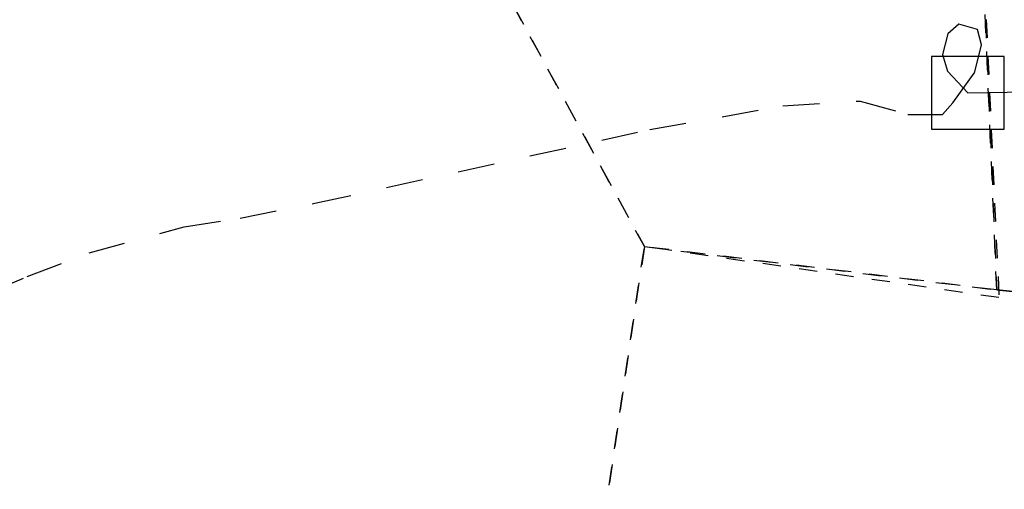
# Model space of a CAD drawing. Extents: x 618403 to 622328, y 6605238 to 6607957.
# Drawn here: x 619340 to 619394, y 6606899 to 6606925 of the extents above; entities that cross this region are included whole.
import ezdxf

# ---------------------------------------------------------------- set-up
doc = ezdxf.new("R2010")
doc.units = 0
for name, pattern in [('XKITLINE00', [0]), ('XKITLINE01', [2, 1, -1]), ('XKITLINE02', [4, 2, -2])]:
    doc.linetypes.add(name, pattern=pattern)

msp = doc.modelspace()

# ---------------------------------------------------------------- linework, layer by layer
at = {"color": 2, "linetype": 'XKITLINE01'}
for p, q in [((619373.891, 6606912.5), (619347.699, 6606960.629)), ((619347.699, 6606960.629), (619373.891, 6606912.5)), ((619373.891, 6606912.5), (619347.699, 6606960.629)), ((619392.219, 6606930.84), (619393.09, 6606910.141)), ((619393.09, 6606910.141), (619392.219, 6606930.84)), ((619392.238, 6606930.852), (619393.211, 6606909.719)), ((619362.301, 6606834.219), (619373.891, 6606912.5)), ((619373.891, 6606912.5), (619362.301, 6606834.219)), ((619393.09, 6606910.141), (619373.891, 6606912.5)), ((619373.891, 6606912.5), (619393.09, 6606910.141)), ((619393.211, 6606909.719), (619373.891, 6606912.5)), ((619393.09, 6606910.141), (619475.531, 6606901.551)), ((619475.531, 6606901.551), (619393.09, 6606910.141))]:
    msp.add_line(p, q, dxfattribs=at)
at = {"color": 0, "linetype": 'XKITLINE02'}
for p, q in [((619391.031, 6606924.602), (619390.422, 6606924.078)), ((619392.039, 6606924.32), (619391.031, 6606924.602)), ((619392.266, 6606923.488), (619392.039, 6606924.32)), ((619390.422, 6606924.078), (619390.125, 6606922.965)), ((619391.871, 6606921.949), (619392.266, 6606923.488)), ((619390.125, 6606922.965), (619390.41, 6606922.059)), ((619390.41, 6606922.059), (619391.512, 6606920.871)), ((619390.688, 6606920.32), (619391.871, 6606921.949)), ((619374.184, 6606918.871), (619381.43, 6606920.16)), ((619381.43, 6606920.16), (619385.641, 6606920.422)), ((619385.641, 6606920.422), (619388.238, 6606919.699)), ((619390.125, 6606919.691), (619390.688, 6606920.32)), ((619388.238, 6606919.699), (619390.125, 6606919.691)), ((619355.938, 6606914.859), (619374.184, 6606918.871)), ((619351.871, 6606914.051), (619355.938, 6606914.859)), ((619348.813, 6606913.582), (619351.871, 6606914.051)), ((619343.637, 6606912.164), (619348.813, 6606913.582)), ((619340.273, 6606910.863), (619343.637, 6606912.164)), ((619334.516, 6606908.473), (619340.273, 6606910.863))]:
    msp.add_line(p, q, dxfattribs=at)
at = {"color": 0, "linetype": 'XKITLINE00'}
for p, q in [((619389.532, 6606922.851), (619389.532, 6606918.891)), ((619393.492, 6606922.851), (619389.532, 6606922.851)), ((619393.492, 6606918.891), (619393.492, 6606922.851)), ((619391.512, 6606920.871), (619491.77, 6606922.422)), ((619389.532, 6606918.891), (619393.492, 6606918.891))]:
    msp.add_line(p, q, dxfattribs=at)
at = {"color": 7, "linetype": 'XKITLINE00'}
for p, q in [((619391.5, 6606920.878), (619391.51, 6606920.884)), ((619391.512, 6606920.871), (619391.5, 6606920.878)), ((619391.51, 6606920.884), (619391.512, 6606920.871))]:
    msp.add_line(p, q, dxfattribs=at)
at = {"color": 4, "linetype": 'XKITLINE00'}
msp.add_line((619391.512, 6606920.871), (619391.512, 6606920.871), dxfattribs=at)
msp.add_line((619391.512, 6606920.871), (619391.512, 6606920.871), dxfattribs=at)
msp.add_line((619391.512, 6606920.871), (619391.512, 6606920.871), dxfattribs=at)

doc.saveas('drawing.dxf')
